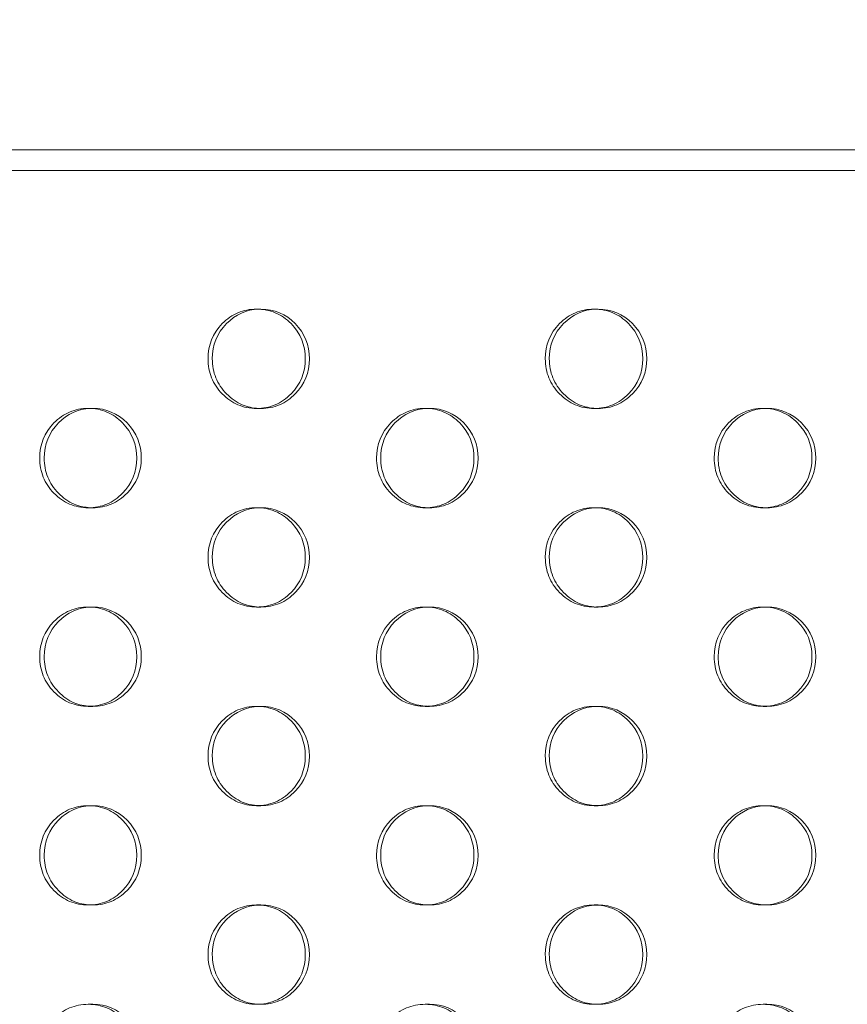
# Model space of a CAD drawing. Extents: x -857 to 0, y -776 to 0.
# Drawn here: x -373 to -369, y -581 to -576 of the extents above; entities that cross this region are included whole.
import ezdxf

# ---------------------------------------------------------------- set-up
doc = ezdxf.new("R2010")
doc.units = 0
doc.header["$MEASUREMENT"] = 0
doc.header["$PDMODE"] = 64
doc.styles.get("Standard").update_dxf_attribs({"font": 'Helvetica LT 57 Condensed_0.ttf'})
doc.dimstyles.new('FEET-METERS', dxfattribs={"dimtxt": 12, "dimasz": 7, "dimexe": 3, "dimexo": 3, "dimgap": 3, "dimtad": 0, "dimdec": 1, "dimzin": 3, "dimdsep": 46, "dimlunit": 4, "dimtxsty": 'Standard', "dimcen": 0.09, "dimadec": 0, "dimazin": 0, "dimtfac": 2, "dimtdec": 1, "dimtofl": 0, "dimtmove": 0, "dimatfit": 3, "dimfxl": 1, "dimfrac": 2, "dimtolj": 1, "dimtzin": 3, "dimarcsym": 0})

# ---------------------------------------------------------------- blocks, each defined once
blk = doc.blocks.new('*D177')
at = {"color": 0, "lineweight": -2, "transparency": 16777216}
for p, q in [((-590.3112, -583.6749), (-590.3112, -235.5667)), ((-45.4048, -432.2191), (-45.4048, -235.5667)), ((-583.3112, -238.5667), (-432.4147, -238.5667)), ((-52.4048, -238.5667), (-330.2466, -238.5667))]:
    blk.add_line(p, q, dxfattribs=at)
at = {"color": 0, "lineweight": 0, "transparency": 16777216}
for points in [[(-583.3112, -237.4001), (-583.3112, -239.7334), (-590.3112, -238.5667)], [(-52.4048, -237.4001), (-52.4048, -239.7334), (-45.4048, -238.5667)]]:
    blk.add_solid(points, dxfattribs=at)
at = {"layer": 'DEFPOINTS', "color": 0, "lineweight": 0, "transparency": 16777216}
for p in [(-590.3112, -238.5667), (-45.4048, -435.2191), (-590.3112, -586.6749)]:
    blk.add_point(p, dxfattribs=at)
at = {"color": 0, "lineweight": 0, "transparency": 16777216, "insert": (-381.3306, -238.5667), "char_height": 12, "attachment_point": 5}
blk.add_mtext('\\A1;45\'-5" [13.8M]', dxfattribs=at)
blk = doc.blocks.new('*D178')
at = {"color": 0, "lineweight": -2, "transparency": 16777216}
for p, q in [((-194.4999, -269.0564), (-675.9347, -269.0564)), ((-672.9347, -276.0564), (-672.9347, -456.3671)), ((-672.9347, -769.0096), (-672.9347, -558.5352)), ((-372.0623, -776.0096), (-675.9347, -776.0096))]:
    blk.add_line(p, q, dxfattribs=at)
at = {"color": 0, "lineweight": 0, "transparency": 16777216}
for points in [[(-674.1014, -276.0564), (-671.768, -276.0564), (-672.9347, -269.0564)], [(-674.1014, -769.0096), (-671.768, -769.0096), (-672.9347, -776.0096)]]:
    blk.add_solid(points, dxfattribs=at)
at = {"layer": 'DEFPOINTS', "color": 0, "lineweight": 0, "transparency": 16777216}
for p in [(-191.4999, -269.0564), (-672.9347, -776.0096), (-369.0623, -776.0096)]:
    blk.add_point(p, dxfattribs=at)
at = {"color": 0, "lineweight": 0, "transparency": 16777216, "insert": (-672.9347, -507.4511), "char_height": 12, "attachment_point": 5, "rotation": 90}
blk.add_mtext('\\A1;42\'-3" [12.9M]', dxfattribs=at)
blk = doc.blocks.new('new block')
at = {"color": 0, "linetype": 'Continuous', "lineweight": 0}
for p, q in [((-375.9367, -576.8868), (-361.9657, -576.8868)), ((-375.9367, -576.9914), (-361.9657, -576.9914)), ((-371.5311, -577.6891), (-371.5097, -577.6891)), ((-369.8324, -577.6891), (-369.8124, -577.6891)), ((-372.3786, -578.1891), (-372.3565, -578.1891)), ((-371.5095, -578.1891), (-371.5309, -578.1891)), ((-370.6823, -578.1891), (-370.6616, -578.1891)), ((-369.8122, -578.1891), (-369.8322, -578.1891)), ((-368.9814, -578.1891), (-368.9621, -578.1891)), ((-372.3563, -578.6891), (-372.3784, -578.6891)), ((-371.5311, -578.6891), (-371.5097, -578.6891)), ((-370.6614, -578.6891), (-370.6821, -578.6891)), ((-369.8324, -578.6891), (-369.8124, -578.6891)), ((-368.9618, -578.6891), (-368.9811, -578.6891)), ((-372.3786, -579.1891), (-372.3565, -579.1891)), ((-371.5095, -579.1891), (-371.5309, -579.1891)), ((-370.6823, -579.1891), (-370.6616, -579.1891)), ((-369.8122, -579.1891), (-369.8322, -579.1891)), ((-368.9814, -579.1891), (-368.9621, -579.1891)), ((-372.3563, -579.6891), (-372.3784, -579.6891)), ((-371.5311, -579.6891), (-371.5097, -579.6891)), ((-370.6614, -579.6891), (-370.6821, -579.6891)), ((-369.8324, -579.6891), (-369.8124, -579.6891)), ((-368.9618, -579.6891), (-368.9811, -579.6891)), ((-372.3786, -580.1891), (-372.3565, -580.1891)), ((-371.5095, -580.1891), (-371.5309, -580.1891)), ((-370.6823, -580.1891), (-370.6616, -580.1891)), ((-369.8122, -580.1891), (-369.8322, -580.1891)), ((-368.9814, -580.1891), (-368.9621, -580.1891)), ((-372.3563, -580.6891), (-372.3784, -580.6891)), ((-371.5311, -580.6891), (-371.5097, -580.6891)), ((-370.6614, -580.6891), (-370.6821, -580.6891)), ((-369.8324, -580.6891), (-369.8124, -580.6891)), ((-368.9618, -580.6891), (-368.9811, -580.6891)), ((-372.3786, -581.1891), (-372.3565, -581.1891)), ((-371.5095, -581.1891), (-371.5309, -581.1891)), ((-370.6823, -581.1891), (-370.6616, -581.1891)), ((-369.8122, -581.1891), (-369.8322, -581.1891)), ((-368.9814, -581.1891), (-368.9621, -581.1891))]:
    blk.add_line(p, q, dxfattribs=at)
for points, knots in [([(-371.7758, -577.9391), (-371.7758, -577.87), (-371.7519, -577.8111), (-371.6802, -577.7379), (-371.6538, -577.7196), (-371.5961, -577.6952), (-371.5648, -577.6891), (-371.4972, -577.6891), (-371.4659, -577.6952), (-371.4081, -577.7196), (-371.3818, -577.7379), (-371.3101, -577.8111), (-371.2861, -577.8701), (-371.2861, -577.9391)], [0.5, 0.5, 0.5, 0.5, 0.625, 0.625, 0.6875, 0.6875, 0.75, 0.75, 0.8125, 0.8125, 0.875, 0.875, 1, 1, 1, 1]), ([(-371.7542, -577.9391), (-371.7542, -577.87), (-371.7303, -577.8111), (-371.6373, -577.7161), (-371.5833, -577.6918), (-371.5204, -577.6893)], [0.5, 0.5, 0.5, 0.5, 0.625, 0.625, 0.7433071, 0.7433071, 0.7433071, 0.7433071]), ([(-371.5204, -577.6893), (-371.5168, -577.6892), (-371.5132, -577.6891), (-371.442, -577.6891), (-371.3844, -577.7134), (-371.2888, -577.8111), (-371.2649, -577.87), (-371.2649, -577.9391)], [0.7433071, 0.7433071, 0.7433071, 0.7433071, 0.75, 0.75, 0.875, 0.875, 1, 1, 1, 1]), ([(-370.0778, -577.9391), (-370.0778, -577.87), (-370.0539, -577.8111), (-369.9819, -577.7379), (-369.9555, -577.7196), (-369.8976, -577.6952), (-369.8663, -577.6891), (-369.7984, -577.6891), (-369.767, -577.6952), (-369.7091, -577.7196), (-369.6827, -577.7379), (-369.6108, -577.8111), (-369.5868, -577.8701), (-369.5868, -577.9391)], [0.5, 0.5, 0.5, 0.5, 0.625, 0.625, 0.6875, 0.6875, 0.75, 0.75, 0.8125, 0.8125, 0.875, 0.875, 1, 1, 1, 1]), ([(-370.0576, -577.9391), (-370.0576, -577.87), (-370.0337, -577.8111), (-369.9402, -577.7159), (-369.8858, -577.6916), (-369.8224, -577.6893)], [0.5, 0.5, 0.5, 0.5, 0.625, 0.625, 0.7437608, 0.7437608, 0.7437608, 0.7437608]), ([(-369.8224, -577.6893), (-369.8191, -577.6892), (-369.8157, -577.6891), (-369.7446, -577.6891), (-369.6868, -577.7134), (-369.5909, -577.8111), (-369.567, -577.87), (-369.567, -577.9391)], [0.7437608, 0.7437608, 0.7437608, 0.7437608, 0.75, 0.75, 0.875, 0.875, 1, 1, 1, 1]), ([(-371.2861, -577.9391), (-371.2861, -578.0082), (-371.31, -578.0671), (-371.3818, -578.1403), (-371.4082, -578.1586), (-371.4659, -578.183), (-371.4972, -578.1891), (-371.5649, -578.1891), (-371.5962, -578.183), (-371.6395, -578.1647), (-371.6533, -578.157), (-371.6796, -578.1388), (-371.6921, -578.1281), (-371.728, -578.0914), (-371.7459, -578.0645), (-371.7699, -578.0056), (-371.7758, -577.9736), (-371.7758, -577.9391)], [0, 0, 0, 0, 0.125, 0.125, 0.1875, 0.1875, 0.25, 0.25, 0.3125, 0.3125, 0.34375, 0.34375, 0.375, 0.375, 0.4375, 0.4375, 0.5, 0.5, 0.5, 0.5]), ([(-371.5203, -578.1889), (-371.55, -578.1877), (-371.5778, -578.1817), (-371.6324, -578.1586), (-371.6586, -578.1403), (-371.7064, -578.0914), (-371.7244, -578.0645), (-371.7482, -578.0056), (-371.7542, -577.9736), (-371.7542, -577.9391)], [0.2566378, 0.2566378, 0.2566378, 0.2566378, 0.3125, 0.3125, 0.375, 0.375, 0.4375, 0.4375, 0.5, 0.5, 0.5, 0.5]), ([(-371.2649, -577.9391), (-371.2649, -578.0082), (-371.2888, -578.0671), (-371.3605, -578.1403), (-371.3869, -578.1586), (-371.4446, -578.183), (-371.4758, -578.1891), (-371.5132, -578.1891), (-371.5168, -578.189), (-371.5203, -578.1889)], [0, 0, 0, 0, 0.125, 0.125, 0.1875, 0.1875, 0.25, 0.25, 0.2566378, 0.2566378, 0.2566378, 0.2566378]), ([(-369.5868, -577.9391), (-369.5868, -578.0082), (-369.6107, -578.0671), (-369.6828, -578.1403), (-369.7092, -578.1586), (-369.7671, -578.183), (-369.7984, -578.1891), (-369.8663, -578.1891), (-369.8977, -578.183), (-369.9411, -578.1647), (-369.9549, -578.157), (-369.9814, -578.1388), (-369.9939, -578.1281), (-370.0299, -578.0914), (-370.0479, -578.0645), (-370.0718, -578.0056), (-370.0778, -577.9736), (-370.0778, -577.9391)], [0, 0, 0, 0, 0.125, 0.125, 0.1875, 0.1875, 0.25, 0.25, 0.3125, 0.3125, 0.34375, 0.34375, 0.375, 0.375, 0.4375, 0.4375, 0.5, 0.5, 0.5, 0.5]), ([(-369.8223, -578.1889), (-369.8524, -578.1878), (-369.8805, -578.1818), (-369.9354, -578.1586), (-369.9618, -578.1403), (-370.0097, -578.0914), (-370.0277, -578.0645), (-370.0516, -578.0056), (-370.0576, -577.9736), (-370.0576, -577.9391)], [0.2561823, 0.2561823, 0.2561823, 0.2561823, 0.3125, 0.3125, 0.375, 0.375, 0.4375, 0.4375, 0.5, 0.5, 0.5, 0.5]), ([(-369.567, -577.9391), (-369.567, -578.0082), (-369.5909, -578.0671), (-369.6629, -578.1403), (-369.6893, -578.1586), (-369.7471, -578.183), (-369.7784, -578.1891), (-369.8157, -578.1891), (-369.819, -578.189), (-369.8223, -578.1889)], [0, 0, 0, 0, 0.125, 0.125, 0.1875, 0.1875, 0.25, 0.25, 0.2561823, 0.2561823, 0.2561823, 0.2561823]), ([(-372.623, -578.4391), (-372.623, -578.37), (-372.5992, -578.3111), (-372.5275, -578.2379), (-372.5012, -578.2196), (-372.4436, -578.1952), (-372.4123, -578.1891), (-372.3448, -578.1891), (-372.3135, -578.1952), (-372.2559, -578.2196), (-372.2296, -578.2379), (-372.1579, -578.3111), (-372.134, -578.3701), (-372.134, -578.4391)], [0.5, 0.5, 0.5, 0.5, 0.625, 0.625, 0.6875, 0.6875, 0.75, 0.75, 0.8125, 0.8125, 0.875, 0.875, 1, 1, 1, 1]), ([(-372.6007, -578.4391), (-372.6007, -578.37), (-372.5769, -578.3111), (-372.4841, -578.2162), (-372.4303, -578.1919), (-372.3676, -578.1893)], [0.5, 0.5, 0.5, 0.5, 0.625, 0.625, 0.7430791, 0.7430791, 0.7430791, 0.7430791]), ([(-372.3676, -578.1893), (-372.3639, -578.1892), (-372.3602, -578.1891), (-372.289, -578.1891), (-372.2314, -578.2134), (-372.136, -578.3111), (-372.1121, -578.37), (-372.1121, -578.4391)], [0.7430791, 0.7430791, 0.7430791, 0.7430791, 0.75, 0.75, 0.875, 0.875, 1, 1, 1, 1]), ([(-370.9274, -578.4391), (-370.9274, -578.37), (-370.9035, -578.3111), (-370.8316, -578.2379), (-370.8052, -578.2196), (-370.7474, -578.1952), (-370.7161, -578.1891), (-370.6484, -578.1891), (-370.617, -578.1952), (-370.5592, -578.2196), (-370.5328, -578.2379), (-370.461, -578.3111), (-370.437, -578.3701), (-370.437, -578.4391)], [0.5, 0.5, 0.5, 0.5, 0.625, 0.625, 0.6875, 0.6875, 0.75, 0.75, 0.8125, 0.8125, 0.875, 0.875, 1, 1, 1, 1]), ([(-370.9065, -578.4391), (-370.9065, -578.37), (-370.8826, -578.3111), (-370.7893, -578.216), (-370.7352, -578.1917), (-370.672, -578.1893)], [0.5, 0.5, 0.5, 0.5, 0.625, 0.625, 0.7435343, 0.7435343, 0.7435343, 0.7435343]), ([(-370.672, -578.1893), (-370.6685, -578.1892), (-370.6651, -578.1891), (-370.5939, -578.1891), (-370.5362, -578.2134), (-370.4405, -578.3111), (-370.4165, -578.37), (-370.4165, -578.4391)], [0.7435343, 0.7435343, 0.7435343, 0.7435343, 0.75, 0.75, 0.875, 0.875, 1, 1, 1, 1]), ([(-369.2271, -578.4391), (-369.2271, -578.37), (-369.2031, -578.3111), (-369.1311, -578.2379), (-369.1046, -578.2196), (-369.0466, -578.1952), (-369.0153, -578.1891), (-368.9473, -578.1891), (-368.9159, -578.1952), (-368.8579, -578.2196), (-368.8315, -578.2379), (-368.7594, -578.3111), (-368.7354, -578.3701), (-368.7354, -578.4391)], [0.5, 0.5, 0.5, 0.5, 0.625, 0.625, 0.6875, 0.6875, 0.75, 0.75, 0.8125, 0.8125, 0.875, 0.875, 1, 1, 1, 1]), ([(-369.2076, -578.4391), (-369.2075, -578.37), (-369.1836, -578.3111), (-369.0899, -578.2158), (-369.0354, -578.1915), (-368.9717, -578.1893)], [0.5, 0.5, 0.5, 0.5, 0.625, 0.625, 0.7439867, 0.7439867, 0.7439867, 0.7439867]), ([(-368.9717, -578.1893), (-368.9685, -578.1892), (-368.9652, -578.1891), (-368.8941, -578.1891), (-368.8363, -578.2134), (-368.7403, -578.3111), (-368.7163, -578.37), (-368.7163, -578.4391)], [0.7439867, 0.7439867, 0.7439867, 0.7439867, 0.75, 0.75, 0.875, 0.875, 1, 1, 1, 1]), ([(-372.134, -578.4391), (-372.134, -578.5082), (-372.1579, -578.5671), (-372.2296, -578.6403), (-372.256, -578.6586), (-372.3136, -578.683), (-372.3448, -578.6891), (-372.4124, -578.6891), (-372.4436, -578.683), (-372.4869, -578.6647), (-372.5006, -578.657), (-372.5269, -578.6388), (-372.5394, -578.6281), (-372.5753, -578.5914), (-372.5932, -578.5645), (-372.617, -578.5056), (-372.623, -578.4736), (-372.623, -578.4391)], [0, 0, 0, 0, 0.125, 0.125, 0.1875, 0.1875, 0.25, 0.25, 0.3125, 0.3125, 0.34375, 0.34375, 0.375, 0.375, 0.4375, 0.4375, 0.5, 0.5, 0.5, 0.5]), ([(-372.3675, -578.6889), (-372.3971, -578.6877), (-372.4246, -578.6816), (-372.479, -578.6586), (-372.5053, -578.6403), (-372.553, -578.5914), (-372.5709, -578.5645), (-372.5947, -578.5056), (-372.6007, -578.4736), (-372.6007, -578.4391)], [0.2568666, 0.2568666, 0.2568666, 0.2568666, 0.3125, 0.3125, 0.375, 0.375, 0.4375, 0.4375, 0.5, 0.5, 0.5, 0.5]), ([(-372.1121, -578.4391), (-372.1121, -578.5082), (-372.1359, -578.5671), (-372.2076, -578.6403), (-372.234, -578.6586), (-372.2915, -578.683), (-372.3227, -578.6891), (-372.3602, -578.6891), (-372.3638, -578.689), (-372.3675, -578.6889)], [0, 0, 0, 0, 0.125, 0.125, 0.1875, 0.1875, 0.25, 0.25, 0.2568666, 0.2568666, 0.2568666, 0.2568666]), ([(-370.437, -578.4391), (-370.437, -578.5082), (-370.4609, -578.5671), (-370.5329, -578.6403), (-370.5593, -578.6586), (-370.6171, -578.683), (-370.6484, -578.6891), (-370.7161, -578.6891), (-370.7475, -578.683), (-370.7909, -578.6647), (-370.8047, -578.657), (-370.8311, -578.6388), (-370.8436, -578.6281), (-370.8795, -578.5914), (-370.8975, -578.5645), (-370.9214, -578.5056), (-370.9274, -578.4736), (-370.9274, -578.4391)], [0, 0, 0, 0, 0.125, 0.125, 0.1875, 0.1875, 0.25, 0.25, 0.3125, 0.3125, 0.34375, 0.34375, 0.375, 0.375, 0.4375, 0.4375, 0.5, 0.5, 0.5, 0.5]), ([(-370.6719, -578.6889), (-370.7018, -578.6878), (-370.7297, -578.6817), (-370.7845, -578.6586), (-370.8108, -578.6403), (-370.8587, -578.5914), (-370.8766, -578.5645), (-370.9005, -578.5056), (-370.9065, -578.4736), (-370.9065, -578.4391)], [0.2564097, 0.2564097, 0.2564097, 0.2564097, 0.3125, 0.3125, 0.375, 0.375, 0.4375, 0.4375, 0.5, 0.5, 0.5, 0.5]), ([(-370.4165, -578.4391), (-370.4165, -578.5082), (-370.4404, -578.5671), (-370.5123, -578.6403), (-370.5387, -578.6586), (-370.5964, -578.683), (-370.6277, -578.6891), (-370.665, -578.6891), (-370.6685, -578.689), (-370.6719, -578.6889)], [0, 0, 0, 0, 0.125, 0.125, 0.1875, 0.1875, 0.25, 0.25, 0.2564097, 0.2564097, 0.2564097, 0.2564097]), ([(-368.7354, -578.4391), (-368.7354, -578.5082), (-368.7594, -578.5671), (-368.8315, -578.6403), (-368.858, -578.6586), (-368.916, -578.683), (-368.9473, -578.6891), (-369.0153, -578.6891), (-369.0467, -578.683), (-369.0902, -578.6647), (-369.104, -578.657), (-369.1305, -578.6388), (-369.1431, -578.6281), (-369.1791, -578.5914), (-369.1971, -578.5645), (-369.2211, -578.5056), (-369.2271, -578.4736), (-369.2271, -578.4391)], [0, 0, 0, 0, 0.125, 0.125, 0.1875, 0.1875, 0.25, 0.25, 0.3125, 0.3125, 0.34375, 0.34375, 0.375, 0.375, 0.4375, 0.4375, 0.5, 0.5, 0.5, 0.5]), ([(-368.9716, -578.6889), (-369.0019, -578.6879), (-369.0301, -578.6818), (-369.0852, -578.6586), (-369.1116, -578.6403), (-369.1596, -578.5914), (-369.1776, -578.5645), (-369.2016, -578.5056), (-369.2076, -578.4736), (-369.2076, -578.4391)], [0.2559556, 0.2559556, 0.2559556, 0.2559556, 0.3125, 0.3125, 0.375, 0.375, 0.4375, 0.4375, 0.5, 0.5, 0.5, 0.5]), ([(-368.7163, -578.4391), (-368.7163, -578.5082), (-368.7402, -578.5671), (-368.8123, -578.6403), (-368.8388, -578.6586), (-368.8967, -578.683), (-368.928, -578.6891), (-368.9652, -578.6891), (-368.9684, -578.689), (-368.9716, -578.6889)], [0, 0, 0, 0, 0.125, 0.125, 0.1875, 0.1875, 0.25, 0.25, 0.2559556, 0.2559556, 0.2559556, 0.2559556]), ([(-371.7758, -578.9391), (-371.7758, -578.87), (-371.7519, -578.8111), (-371.6802, -578.7379), (-371.6538, -578.7196), (-371.5961, -578.6952), (-371.5648, -578.6891), (-371.4972, -578.6891), (-371.4659, -578.6952), (-371.4081, -578.7196), (-371.3818, -578.7379), (-371.3101, -578.8111), (-371.2861, -578.8701), (-371.2861, -578.9391)], [0.5, 0.5, 0.5, 0.5, 0.625, 0.625, 0.6875, 0.6875, 0.75, 0.75, 0.8125, 0.8125, 0.875, 0.875, 1, 1, 1, 1]), ([(-371.7542, -578.9391), (-371.7542, -578.87), (-371.7303, -578.8111), (-371.6373, -578.7161), (-371.5833, -578.6918), (-371.5204, -578.6893)], [0.5, 0.5, 0.5, 0.5, 0.625, 0.625, 0.7433071, 0.7433071, 0.7433071, 0.7433071]), ([(-371.5204, -578.6893), (-371.5168, -578.6892), (-371.5132, -578.6891), (-371.442, -578.6891), (-371.3844, -578.7134), (-371.2888, -578.8111), (-371.2649, -578.87), (-371.2649, -578.9391)], [0.7433071, 0.7433071, 0.7433071, 0.7433071, 0.75, 0.75, 0.875, 0.875, 1, 1, 1, 1]), ([(-370.0778, -578.9391), (-370.0778, -578.87), (-370.0539, -578.8111), (-369.9819, -578.7379), (-369.9555, -578.7196), (-369.8976, -578.6952), (-369.8663, -578.6891), (-369.7984, -578.6891), (-369.767, -578.6952), (-369.7091, -578.7196), (-369.6827, -578.7379), (-369.6108, -578.8111), (-369.5868, -578.8701), (-369.5868, -578.9391)], [0.5, 0.5, 0.5, 0.5, 0.625, 0.625, 0.6875, 0.6875, 0.75, 0.75, 0.8125, 0.8125, 0.875, 0.875, 1, 1, 1, 1]), ([(-370.0576, -578.9391), (-370.0576, -578.87), (-370.0337, -578.8111), (-369.9402, -578.7159), (-369.8858, -578.6916), (-369.8224, -578.6893)], [0.5, 0.5, 0.5, 0.5, 0.625, 0.625, 0.7437608, 0.7437608, 0.7437608, 0.7437608]), ([(-369.8224, -578.6893), (-369.8191, -578.6892), (-369.8157, -578.6891), (-369.7446, -578.6891), (-369.6868, -578.7134), (-369.5909, -578.8111), (-369.567, -578.87), (-369.567, -578.9391)], [0.7437608, 0.7437608, 0.7437608, 0.7437608, 0.75, 0.75, 0.875, 0.875, 1, 1, 1, 1]), ([(-371.2861, -578.9391), (-371.2861, -579.0082), (-371.31, -579.0671), (-371.3818, -579.1403), (-371.4082, -579.1586), (-371.4659, -579.183), (-371.4972, -579.1891), (-371.5649, -579.1891), (-371.5962, -579.183), (-371.6395, -579.1647), (-371.6533, -579.157), (-371.6796, -579.1388), (-371.6921, -579.1281), (-371.728, -579.0914), (-371.7459, -579.0645), (-371.7699, -579.0056), (-371.7758, -578.9736), (-371.7758, -578.9391)], [0, 0, 0, 0, 0.125, 0.125, 0.1875, 0.1875, 0.25, 0.25, 0.3125, 0.3125, 0.34375, 0.34375, 0.375, 0.375, 0.4375, 0.4375, 0.5, 0.5, 0.5, 0.5]), ([(-371.5203, -579.1889), (-371.55, -579.1877), (-371.5778, -579.1817), (-371.6324, -579.1586), (-371.6586, -579.1403), (-371.7064, -579.0914), (-371.7244, -579.0645), (-371.7482, -579.0056), (-371.7542, -578.9736), (-371.7542, -578.9391)], [0.2566378, 0.2566378, 0.2566378, 0.2566378, 0.3125, 0.3125, 0.375, 0.375, 0.4375, 0.4375, 0.5, 0.5, 0.5, 0.5]), ([(-371.2649, -578.9391), (-371.2649, -579.0082), (-371.2888, -579.0671), (-371.3605, -579.1403), (-371.3869, -579.1586), (-371.4446, -579.183), (-371.4758, -579.1891), (-371.5132, -579.1891), (-371.5168, -579.189), (-371.5203, -579.1889)], [0, 0, 0, 0, 0.125, 0.125, 0.1875, 0.1875, 0.25, 0.25, 0.2566378, 0.2566378, 0.2566378, 0.2566378]), ([(-369.5868, -578.9391), (-369.5868, -579.0082), (-369.6107, -579.0671), (-369.6828, -579.1403), (-369.7092, -579.1586), (-369.7671, -579.183), (-369.7984, -579.1891), (-369.8663, -579.1891), (-369.8977, -579.183), (-369.9411, -579.1647), (-369.9549, -579.157), (-369.9814, -579.1388), (-369.9939, -579.1281), (-370.0299, -579.0914), (-370.0479, -579.0645), (-370.0718, -579.0056), (-370.0778, -578.9736), (-370.0778, -578.9391)], [0, 0, 0, 0, 0.125, 0.125, 0.1875, 0.1875, 0.25, 0.25, 0.3125, 0.3125, 0.34375, 0.34375, 0.375, 0.375, 0.4375, 0.4375, 0.5, 0.5, 0.5, 0.5]), ([(-369.8223, -579.1889), (-369.8524, -579.1878), (-369.8805, -579.1818), (-369.9354, -579.1586), (-369.9618, -579.1403), (-370.0097, -579.0914), (-370.0277, -579.0645), (-370.0516, -579.0056), (-370.0576, -578.9736), (-370.0576, -578.9391)], [0.2561823, 0.2561823, 0.2561823, 0.2561823, 0.3125, 0.3125, 0.375, 0.375, 0.4375, 0.4375, 0.5, 0.5, 0.5, 0.5]), ([(-369.567, -578.9391), (-369.567, -579.0082), (-369.5909, -579.0671), (-369.6629, -579.1403), (-369.6893, -579.1586), (-369.7471, -579.183), (-369.7784, -579.1891), (-369.8157, -579.1891), (-369.819, -579.189), (-369.8223, -579.1889)], [0, 0, 0, 0, 0.125, 0.125, 0.1875, 0.1875, 0.25, 0.25, 0.2561823, 0.2561823, 0.2561823, 0.2561823]), ([(-372.623, -579.4391), (-372.623, -579.37), (-372.5992, -579.3111), (-372.5275, -579.2379), (-372.5012, -579.2196), (-372.4436, -579.1952), (-372.4123, -579.1891), (-372.3448, -579.1891), (-372.3135, -579.1952), (-372.2559, -579.2196), (-372.2296, -579.2379), (-372.1579, -579.3111), (-372.134, -579.3701), (-372.134, -579.4391)], [0.5, 0.5, 0.5, 0.5, 0.625, 0.625, 0.6875, 0.6875, 0.75, 0.75, 0.8125, 0.8125, 0.875, 0.875, 1, 1, 1, 1]), ([(-372.6007, -579.4391), (-372.6007, -579.37), (-372.5769, -579.3111), (-372.4841, -579.2162), (-372.4303, -579.1919), (-372.3676, -579.1893)], [0.5, 0.5, 0.5, 0.5, 0.625, 0.625, 0.7430791, 0.7430791, 0.7430791, 0.7430791]), ([(-372.3676, -579.1893), (-372.3639, -579.1892), (-372.3602, -579.1891), (-372.289, -579.1891), (-372.2314, -579.2134), (-372.136, -579.3111), (-372.1121, -579.37), (-372.1121, -579.4391)], [0.7430791, 0.7430791, 0.7430791, 0.7430791, 0.75, 0.75, 0.875, 0.875, 1, 1, 1, 1]), ([(-370.9274, -579.4391), (-370.9274, -579.37), (-370.9035, -579.3111), (-370.8316, -579.2379), (-370.8052, -579.2196), (-370.7474, -579.1952), (-370.7161, -579.1891), (-370.6484, -579.1891), (-370.617, -579.1952), (-370.5592, -579.2196), (-370.5328, -579.2379), (-370.461, -579.3111), (-370.437, -579.3701), (-370.437, -579.4391)], [0.5, 0.5, 0.5, 0.5, 0.625, 0.625, 0.6875, 0.6875, 0.75, 0.75, 0.8125, 0.8125, 0.875, 0.875, 1, 1, 1, 1]), ([(-370.9065, -579.4391), (-370.9065, -579.37), (-370.8826, -579.3111), (-370.7893, -579.216), (-370.7352, -579.1917), (-370.672, -579.1893)], [0.5, 0.5, 0.5, 0.5, 0.625, 0.625, 0.7435343, 0.7435343, 0.7435343, 0.7435343]), ([(-370.672, -579.1893), (-370.6685, -579.1892), (-370.6651, -579.1891), (-370.5939, -579.1891), (-370.5362, -579.2134), (-370.4405, -579.3111), (-370.4165, -579.37), (-370.4165, -579.4391)], [0.7435343, 0.7435343, 0.7435343, 0.7435343, 0.75, 0.75, 0.875, 0.875, 1, 1, 1, 1]), ([(-369.2271, -579.4391), (-369.2271, -579.37), (-369.2031, -579.3111), (-369.1311, -579.2379), (-369.1046, -579.2196), (-369.0466, -579.1952), (-369.0153, -579.1891), (-368.9473, -579.1891), (-368.9159, -579.1952), (-368.8579, -579.2196), (-368.8315, -579.2379), (-368.7594, -579.3111), (-368.7354, -579.3701), (-368.7354, -579.4391)], [0.5, 0.5, 0.5, 0.5, 0.625, 0.625, 0.6875, 0.6875, 0.75, 0.75, 0.8125, 0.8125, 0.875, 0.875, 1, 1, 1, 1]), ([(-369.2076, -579.4391), (-369.2075, -579.37), (-369.1836, -579.3111), (-369.0899, -579.2158), (-369.0354, -579.1915), (-368.9717, -579.1893)], [0.5, 0.5, 0.5, 0.5, 0.625, 0.625, 0.7439867, 0.7439867, 0.7439867, 0.7439867]), ([(-368.9717, -579.1893), (-368.9685, -579.1892), (-368.9652, -579.1891), (-368.8941, -579.1891), (-368.8363, -579.2134), (-368.7403, -579.3111), (-368.7163, -579.37), (-368.7163, -579.4391)], [0.7439867, 0.7439867, 0.7439867, 0.7439867, 0.75, 0.75, 0.875, 0.875, 1, 1, 1, 1]), ([(-372.134, -579.4391), (-372.134, -579.5082), (-372.1579, -579.5671), (-372.2296, -579.6403), (-372.256, -579.6586), (-372.3136, -579.683), (-372.3448, -579.6891), (-372.4124, -579.6891), (-372.4436, -579.683), (-372.4869, -579.6647), (-372.5006, -579.657), (-372.5269, -579.6388), (-372.5394, -579.6281), (-372.5753, -579.5914), (-372.5932, -579.5645), (-372.617, -579.5056), (-372.623, -579.4736), (-372.623, -579.4391)], [0, 0, 0, 0, 0.125, 0.125, 0.1875, 0.1875, 0.25, 0.25, 0.3125, 0.3125, 0.34375, 0.34375, 0.375, 0.375, 0.4375, 0.4375, 0.5, 0.5, 0.5, 0.5]), ([(-372.3675, -579.6889), (-372.3971, -579.6877), (-372.4246, -579.6816), (-372.479, -579.6586), (-372.5053, -579.6403), (-372.553, -579.5914), (-372.5709, -579.5645), (-372.5947, -579.5056), (-372.6007, -579.4736), (-372.6007, -579.4391)], [0.2568666, 0.2568666, 0.2568666, 0.2568666, 0.3125, 0.3125, 0.375, 0.375, 0.4375, 0.4375, 0.5, 0.5, 0.5, 0.5]), ([(-372.1121, -579.4391), (-372.1121, -579.5082), (-372.1359, -579.5671), (-372.2076, -579.6403), (-372.234, -579.6586), (-372.2915, -579.683), (-372.3227, -579.6891), (-372.3602, -579.6891), (-372.3638, -579.689), (-372.3675, -579.6889)], [0, 0, 0, 0, 0.125, 0.125, 0.1875, 0.1875, 0.25, 0.25, 0.2568666, 0.2568666, 0.2568666, 0.2568666]), ([(-370.437, -579.4391), (-370.437, -579.5082), (-370.4609, -579.5671), (-370.5329, -579.6403), (-370.5593, -579.6586), (-370.6171, -579.683), (-370.6484, -579.6891), (-370.7161, -579.6891), (-370.7475, -579.683), (-370.7909, -579.6647), (-370.8047, -579.657), (-370.8311, -579.6388), (-370.8436, -579.6281), (-370.8795, -579.5914), (-370.8975, -579.5645), (-370.9214, -579.5056), (-370.9274, -579.4736), (-370.9274, -579.4391)], [0, 0, 0, 0, 0.125, 0.125, 0.1875, 0.1875, 0.25, 0.25, 0.3125, 0.3125, 0.34375, 0.34375, 0.375, 0.375, 0.4375, 0.4375, 0.5, 0.5, 0.5, 0.5]), ([(-370.6719, -579.6889), (-370.7018, -579.6878), (-370.7297, -579.6817), (-370.7845, -579.6586), (-370.8108, -579.6403), (-370.8587, -579.5914), (-370.8766, -579.5645), (-370.9005, -579.5056), (-370.9065, -579.4736), (-370.9065, -579.4391)], [0.2564097, 0.2564097, 0.2564097, 0.2564097, 0.3125, 0.3125, 0.375, 0.375, 0.4375, 0.4375, 0.5, 0.5, 0.5, 0.5]), ([(-370.4165, -579.4391), (-370.4165, -579.5082), (-370.4404, -579.5671), (-370.5123, -579.6403), (-370.5387, -579.6586), (-370.5964, -579.683), (-370.6277, -579.6891), (-370.665, -579.6891), (-370.6685, -579.689), (-370.6719, -579.6889)], [0, 0, 0, 0, 0.125, 0.125, 0.1875, 0.1875, 0.25, 0.25, 0.2564097, 0.2564097, 0.2564097, 0.2564097]), ([(-368.7354, -579.4391), (-368.7354, -579.5082), (-368.7594, -579.5671), (-368.8315, -579.6403), (-368.858, -579.6586), (-368.916, -579.683), (-368.9473, -579.6891), (-369.0153, -579.6891), (-369.0467, -579.683), (-369.0902, -579.6647), (-369.104, -579.657), (-369.1305, -579.6388), (-369.1431, -579.6281), (-369.1791, -579.5914), (-369.1971, -579.5645), (-369.2211, -579.5056), (-369.2271, -579.4736), (-369.2271, -579.4391)], [0, 0, 0, 0, 0.125, 0.125, 0.1875, 0.1875, 0.25, 0.25, 0.3125, 0.3125, 0.34375, 0.34375, 0.375, 0.375, 0.4375, 0.4375, 0.5, 0.5, 0.5, 0.5]), ([(-368.9716, -579.6889), (-369.0019, -579.6879), (-369.0301, -579.6818), (-369.0852, -579.6586), (-369.1116, -579.6403), (-369.1596, -579.5914), (-369.1776, -579.5645), (-369.2016, -579.5056), (-369.2076, -579.4736), (-369.2076, -579.4391)], [0.2559556, 0.2559556, 0.2559556, 0.2559556, 0.3125, 0.3125, 0.375, 0.375, 0.4375, 0.4375, 0.5, 0.5, 0.5, 0.5]), ([(-368.7163, -579.4391), (-368.7163, -579.5082), (-368.7402, -579.5671), (-368.8123, -579.6403), (-368.8388, -579.6586), (-368.8967, -579.683), (-368.928, -579.6891), (-368.9652, -579.6891), (-368.9684, -579.689), (-368.9716, -579.6889)], [0, 0, 0, 0, 0.125, 0.125, 0.1875, 0.1875, 0.25, 0.25, 0.2559556, 0.2559556, 0.2559556, 0.2559556]), ([(-371.7758, -579.9391), (-371.7758, -579.87), (-371.7519, -579.8111), (-371.6802, -579.7379), (-371.6538, -579.7196), (-371.5961, -579.6952), (-371.5648, -579.6891), (-371.4972, -579.6891), (-371.4659, -579.6952), (-371.4081, -579.7196), (-371.3818, -579.7379), (-371.3101, -579.8111), (-371.2861, -579.8701), (-371.2861, -579.9391)], [0.5, 0.5, 0.5, 0.5, 0.625, 0.625, 0.6875, 0.6875, 0.75, 0.75, 0.8125, 0.8125, 0.875, 0.875, 1, 1, 1, 1]), ([(-371.7542, -579.9391), (-371.7542, -579.87), (-371.7303, -579.8111), (-371.6373, -579.7161), (-371.5833, -579.6918), (-371.5204, -579.6893)], [0.5, 0.5, 0.5, 0.5, 0.625, 0.625, 0.7433071, 0.7433071, 0.7433071, 0.7433071]), ([(-371.5204, -579.6893), (-371.5168, -579.6892), (-371.5132, -579.6891), (-371.442, -579.6891), (-371.3844, -579.7134), (-371.2888, -579.8111), (-371.2649, -579.87), (-371.2649, -579.9391)], [0.7433071, 0.7433071, 0.7433071, 0.7433071, 0.75, 0.75, 0.875, 0.875, 1, 1, 1, 1]), ([(-370.0778, -579.9391), (-370.0778, -579.87), (-370.0539, -579.8111), (-369.9819, -579.7379), (-369.9555, -579.7196), (-369.8976, -579.6952), (-369.8663, -579.6891), (-369.7984, -579.6891), (-369.767, -579.6952), (-369.7091, -579.7196), (-369.6827, -579.7379), (-369.6108, -579.8111), (-369.5868, -579.8701), (-369.5868, -579.9391)], [0.5, 0.5, 0.5, 0.5, 0.625, 0.625, 0.6875, 0.6875, 0.75, 0.75, 0.8125, 0.8125, 0.875, 0.875, 1, 1, 1, 1]), ([(-370.0576, -579.9391), (-370.0576, -579.87), (-370.0337, -579.8111), (-369.9402, -579.7159), (-369.8858, -579.6916), (-369.8224, -579.6893)], [0.5, 0.5, 0.5, 0.5, 0.625, 0.625, 0.7437608, 0.7437608, 0.7437608, 0.7437608]), ([(-369.8224, -579.6893), (-369.8191, -579.6892), (-369.8157, -579.6891), (-369.7446, -579.6891), (-369.6868, -579.7134), (-369.5909, -579.8111), (-369.567, -579.87), (-369.567, -579.9391)], [0.7437608, 0.7437608, 0.7437608, 0.7437608, 0.75, 0.75, 0.875, 0.875, 1, 1, 1, 1]), ([(-371.2861, -579.9391), (-371.2861, -580.0082), (-371.31, -580.0671), (-371.3818, -580.1403), (-371.4082, -580.1586), (-371.4659, -580.183), (-371.4972, -580.1891), (-371.5649, -580.1891), (-371.5962, -580.183), (-371.6395, -580.1647), (-371.6533, -580.157), (-371.6796, -580.1388), (-371.6921, -580.1281), (-371.728, -580.0914), (-371.7459, -580.0645), (-371.7699, -580.0056), (-371.7758, -579.9736), (-371.7758, -579.9391)], [0, 0, 0, 0, 0.125, 0.125, 0.1875, 0.1875, 0.25, 0.25, 0.3125, 0.3125, 0.34375, 0.34375, 0.375, 0.375, 0.4375, 0.4375, 0.5, 0.5, 0.5, 0.5]), ([(-371.5203, -580.1889), (-371.55, -580.1877), (-371.5778, -580.1817), (-371.6324, -580.1586), (-371.6586, -580.1403), (-371.7064, -580.0914), (-371.7244, -580.0645), (-371.7482, -580.0056), (-371.7542, -579.9736), (-371.7542, -579.9391)], [0.2566378, 0.2566378, 0.2566378, 0.2566378, 0.3125, 0.3125, 0.375, 0.375, 0.4375, 0.4375, 0.5, 0.5, 0.5, 0.5]), ([(-371.2649, -579.9391), (-371.2649, -580.0082), (-371.2888, -580.0671), (-371.3605, -580.1403), (-371.3869, -580.1586), (-371.4446, -580.183), (-371.4758, -580.1891), (-371.5132, -580.1891), (-371.5168, -580.189), (-371.5203, -580.1889)], [0, 0, 0, 0, 0.125, 0.125, 0.1875, 0.1875, 0.25, 0.25, 0.2566378, 0.2566378, 0.2566378, 0.2566378]), ([(-369.5868, -579.9391), (-369.5868, -580.0082), (-369.6107, -580.0671), (-369.6828, -580.1403), (-369.7092, -580.1586), (-369.7671, -580.183), (-369.7984, -580.1891), (-369.8663, -580.1891), (-369.8977, -580.183), (-369.9411, -580.1647), (-369.9549, -580.157), (-369.9814, -580.1388), (-369.9939, -580.1281), (-370.0299, -580.0914), (-370.0479, -580.0645), (-370.0718, -580.0056), (-370.0778, -579.9736), (-370.0778, -579.9391)], [0, 0, 0, 0, 0.125, 0.125, 0.1875, 0.1875, 0.25, 0.25, 0.3125, 0.3125, 0.34375, 0.34375, 0.375, 0.375, 0.4375, 0.4375, 0.5, 0.5, 0.5, 0.5]), ([(-369.8223, -580.1889), (-369.8524, -580.1878), (-369.8805, -580.1818), (-369.9354, -580.1586), (-369.9618, -580.1403), (-370.0097, -580.0914), (-370.0277, -580.0645), (-370.0516, -580.0056), (-370.0576, -579.9736), (-370.0576, -579.9391)], [0.2561823, 0.2561823, 0.2561823, 0.2561823, 0.3125, 0.3125, 0.375, 0.375, 0.4375, 0.4375, 0.5, 0.5, 0.5, 0.5]), ([(-369.567, -579.9391), (-369.567, -580.0082), (-369.5909, -580.0671), (-369.6629, -580.1403), (-369.6893, -580.1586), (-369.7471, -580.183), (-369.7784, -580.1891), (-369.8157, -580.1891), (-369.819, -580.189), (-369.8223, -580.1889)], [0, 0, 0, 0, 0.125, 0.125, 0.1875, 0.1875, 0.25, 0.25, 0.2561823, 0.2561823, 0.2561823, 0.2561823]), ([(-372.623, -580.4391), (-372.623, -580.37), (-372.5992, -580.3111), (-372.5275, -580.2379), (-372.5012, -580.2196), (-372.4436, -580.1952), (-372.4123, -580.1891), (-372.3448, -580.1891), (-372.3135, -580.1952), (-372.2559, -580.2196), (-372.2296, -580.2379), (-372.1579, -580.3111), (-372.134, -580.3701), (-372.134, -580.4391)], [0.5, 0.5, 0.5, 0.5, 0.625, 0.625, 0.6875, 0.6875, 0.75, 0.75, 0.8125, 0.8125, 0.875, 0.875, 1, 1, 1, 1]), ([(-372.6007, -580.4391), (-372.6007, -580.37), (-372.5769, -580.3111), (-372.4841, -580.2162), (-372.4303, -580.1919), (-372.3676, -580.1893)], [0.5, 0.5, 0.5, 0.5, 0.625, 0.625, 0.7430791, 0.7430791, 0.7430791, 0.7430791]), ([(-372.3676, -580.1893), (-372.3639, -580.1892), (-372.3602, -580.1891), (-372.289, -580.1891), (-372.2314, -580.2134), (-372.136, -580.3111), (-372.1121, -580.37), (-372.1121, -580.4391)], [0.7430791, 0.7430791, 0.7430791, 0.7430791, 0.75, 0.75, 0.875, 0.875, 1, 1, 1, 1]), ([(-370.9274, -580.4391), (-370.9274, -580.37), (-370.9035, -580.3111), (-370.8316, -580.2379), (-370.8052, -580.2196), (-370.7474, -580.1952), (-370.7161, -580.1891), (-370.6484, -580.1891), (-370.617, -580.1952), (-370.5592, -580.2196), (-370.5328, -580.2379), (-370.461, -580.3111), (-370.437, -580.3701), (-370.437, -580.4391)], [0.5, 0.5, 0.5, 0.5, 0.625, 0.625, 0.6875, 0.6875, 0.75, 0.75, 0.8125, 0.8125, 0.875, 0.875, 1, 1, 1, 1]), ([(-370.9065, -580.4391), (-370.9065, -580.37), (-370.8826, -580.3111), (-370.7893, -580.216), (-370.7352, -580.1917), (-370.672, -580.1893)], [0.5, 0.5, 0.5, 0.5, 0.625, 0.625, 0.7435343, 0.7435343, 0.7435343, 0.7435343]), ([(-370.672, -580.1893), (-370.6685, -580.1892), (-370.6651, -580.1891), (-370.5939, -580.1891), (-370.5362, -580.2134), (-370.4405, -580.3111), (-370.4165, -580.37), (-370.4165, -580.4391)], [0.7435343, 0.7435343, 0.7435343, 0.7435343, 0.75, 0.75, 0.875, 0.875, 1, 1, 1, 1]), ([(-369.2271, -580.4391), (-369.2271, -580.37), (-369.2031, -580.3111), (-369.1311, -580.2379), (-369.1046, -580.2196), (-369.0466, -580.1952), (-369.0153, -580.1891), (-368.9473, -580.1891), (-368.9159, -580.1952), (-368.8579, -580.2196), (-368.8315, -580.2379), (-368.7594, -580.3111), (-368.7354, -580.3701), (-368.7354, -580.4391)], [0.5, 0.5, 0.5, 0.5, 0.625, 0.625, 0.6875, 0.6875, 0.75, 0.75, 0.8125, 0.8125, 0.875, 0.875, 1, 1, 1, 1]), ([(-369.2076, -580.4391), (-369.2075, -580.37), (-369.1836, -580.3111), (-369.0899, -580.2158), (-369.0354, -580.1915), (-368.9717, -580.1893)], [0.5, 0.5, 0.5, 0.5, 0.625, 0.625, 0.7439867, 0.7439867, 0.7439867, 0.7439867]), ([(-368.9717, -580.1893), (-368.9685, -580.1892), (-368.9652, -580.1891), (-368.8941, -580.1891), (-368.8363, -580.2134), (-368.7403, -580.3111), (-368.7163, -580.37), (-368.7163, -580.4391)], [0.7439867, 0.7439867, 0.7439867, 0.7439867, 0.75, 0.75, 0.875, 0.875, 1, 1, 1, 1]), ([(-372.134, -580.4391), (-372.134, -580.5082), (-372.1579, -580.5671), (-372.2296, -580.6403), (-372.256, -580.6586), (-372.3136, -580.683), (-372.3448, -580.6891), (-372.4124, -580.6891), (-372.4436, -580.683), (-372.4869, -580.6647), (-372.5006, -580.657), (-372.5269, -580.6388), (-372.5394, -580.6281), (-372.5753, -580.5914), (-372.5932, -580.5645), (-372.617, -580.5056), (-372.623, -580.4736), (-372.623, -580.4391)], [0, 0, 0, 0, 0.125, 0.125, 0.1875, 0.1875, 0.25, 0.25, 0.3125, 0.3125, 0.34375, 0.34375, 0.375, 0.375, 0.4375, 0.4375, 0.5, 0.5, 0.5, 0.5]), ([(-372.3675, -580.6889), (-372.3971, -580.6877), (-372.4246, -580.6816), (-372.479, -580.6586), (-372.5053, -580.6403), (-372.553, -580.5914), (-372.5709, -580.5645), (-372.5947, -580.5056), (-372.6007, -580.4736), (-372.6007, -580.4391)], [0.2568666, 0.2568666, 0.2568666, 0.2568666, 0.3125, 0.3125, 0.375, 0.375, 0.4375, 0.4375, 0.5, 0.5, 0.5, 0.5]), ([(-372.1121, -580.4391), (-372.1121, -580.5082), (-372.1359, -580.5671), (-372.2076, -580.6403), (-372.234, -580.6586), (-372.2915, -580.683), (-372.3227, -580.6891), (-372.3602, -580.6891), (-372.3638, -580.689), (-372.3675, -580.6889)], [0, 0, 0, 0, 0.125, 0.125, 0.1875, 0.1875, 0.25, 0.25, 0.2568666, 0.2568666, 0.2568666, 0.2568666]), ([(-370.437, -580.4391), (-370.437, -580.5082), (-370.4609, -580.5671), (-370.5329, -580.6403), (-370.5593, -580.6586), (-370.6171, -580.683), (-370.6484, -580.6891), (-370.7161, -580.6891), (-370.7475, -580.683), (-370.7909, -580.6647), (-370.8047, -580.657), (-370.8311, -580.6388), (-370.8436, -580.6281), (-370.8795, -580.5914), (-370.8975, -580.5645), (-370.9214, -580.5056), (-370.9274, -580.4736), (-370.9274, -580.4391)], [0, 0, 0, 0, 0.125, 0.125, 0.1875, 0.1875, 0.25, 0.25, 0.3125, 0.3125, 0.34375, 0.34375, 0.375, 0.375, 0.4375, 0.4375, 0.5, 0.5, 0.5, 0.5]), ([(-370.6719, -580.6889), (-370.7018, -580.6878), (-370.7297, -580.6817), (-370.7845, -580.6586), (-370.8108, -580.6403), (-370.8587, -580.5914), (-370.8766, -580.5645), (-370.9005, -580.5056), (-370.9065, -580.4736), (-370.9065, -580.4391)], [0.2564097, 0.2564097, 0.2564097, 0.2564097, 0.3125, 0.3125, 0.375, 0.375, 0.4375, 0.4375, 0.5, 0.5, 0.5, 0.5]), ([(-370.4165, -580.4391), (-370.4165, -580.5082), (-370.4404, -580.5671), (-370.5123, -580.6403), (-370.5387, -580.6586), (-370.5964, -580.683), (-370.6277, -580.6891), (-370.665, -580.6891), (-370.6685, -580.689), (-370.6719, -580.6889)], [0, 0, 0, 0, 0.125, 0.125, 0.1875, 0.1875, 0.25, 0.25, 0.2564097, 0.2564097, 0.2564097, 0.2564097]), ([(-368.7354, -580.4391), (-368.7354, -580.5082), (-368.7594, -580.5671), (-368.8315, -580.6403), (-368.858, -580.6586), (-368.916, -580.683), (-368.9473, -580.6891), (-369.0153, -580.6891), (-369.0467, -580.683), (-369.0902, -580.6647), (-369.104, -580.657), (-369.1305, -580.6388), (-369.1431, -580.6281), (-369.1791, -580.5914), (-369.1971, -580.5645), (-369.2211, -580.5056), (-369.2271, -580.4736), (-369.2271, -580.4391)], [0, 0, 0, 0, 0.125, 0.125, 0.1875, 0.1875, 0.25, 0.25, 0.3125, 0.3125, 0.34375, 0.34375, 0.375, 0.375, 0.4375, 0.4375, 0.5, 0.5, 0.5, 0.5]), ([(-368.9716, -580.6889), (-369.0019, -580.6879), (-369.0301, -580.6818), (-369.0852, -580.6586), (-369.1116, -580.6403), (-369.1596, -580.5914), (-369.1776, -580.5645), (-369.2016, -580.5056), (-369.2076, -580.4736), (-369.2076, -580.4391)], [0.2559556, 0.2559556, 0.2559556, 0.2559556, 0.3125, 0.3125, 0.375, 0.375, 0.4375, 0.4375, 0.5, 0.5, 0.5, 0.5]), ([(-368.7163, -580.4391), (-368.7163, -580.5082), (-368.7402, -580.5671), (-368.8123, -580.6403), (-368.8388, -580.6586), (-368.8967, -580.683), (-368.928, -580.6891), (-368.9652, -580.6891), (-368.9684, -580.689), (-368.9716, -580.6889)], [0, 0, 0, 0, 0.125, 0.125, 0.1875, 0.1875, 0.25, 0.25, 0.2559556, 0.2559556, 0.2559556, 0.2559556]), ([(-371.7758, -580.9391), (-371.7758, -580.87), (-371.7519, -580.8111), (-371.6802, -580.7379), (-371.6538, -580.7196), (-371.5961, -580.6952), (-371.5648, -580.6891), (-371.4972, -580.6891), (-371.4659, -580.6952), (-371.4081, -580.7196), (-371.3818, -580.7379), (-371.3101, -580.8111), (-371.2861, -580.8701), (-371.2861, -580.9391)], [0.5, 0.5, 0.5, 0.5, 0.625, 0.625, 0.6875, 0.6875, 0.75, 0.75, 0.8125, 0.8125, 0.875, 0.875, 1, 1, 1, 1]), ([(-371.7542, -580.9391), (-371.7542, -580.87), (-371.7303, -580.8111), (-371.6373, -580.7161), (-371.5833, -580.6918), (-371.5204, -580.6893)], [0.5, 0.5, 0.5, 0.5, 0.625, 0.625, 0.7433071, 0.7433071, 0.7433071, 0.7433071]), ([(-371.5204, -580.6893), (-371.5168, -580.6892), (-371.5132, -580.6891), (-371.442, -580.6891), (-371.3844, -580.7134), (-371.2888, -580.8111), (-371.2649, -580.87), (-371.2649, -580.9391)], [0.7433071, 0.7433071, 0.7433071, 0.7433071, 0.75, 0.75, 0.875, 0.875, 1, 1, 1, 1]), ([(-370.0778, -580.9391), (-370.0778, -580.87), (-370.0539, -580.8111), (-369.9819, -580.7379), (-369.9555, -580.7196), (-369.8976, -580.6952), (-369.8663, -580.6891), (-369.7984, -580.6891), (-369.767, -580.6952), (-369.7091, -580.7196), (-369.6827, -580.7379), (-369.6108, -580.8111), (-369.5868, -580.8701), (-369.5868, -580.9391)], [0.5, 0.5, 0.5, 0.5, 0.625, 0.625, 0.6875, 0.6875, 0.75, 0.75, 0.8125, 0.8125, 0.875, 0.875, 1, 1, 1, 1]), ([(-370.0576, -580.9391), (-370.0576, -580.87), (-370.0337, -580.8111), (-369.9402, -580.7159), (-369.8858, -580.6916), (-369.8224, -580.6893)], [0.5, 0.5, 0.5, 0.5, 0.625, 0.625, 0.7437608, 0.7437608, 0.7437608, 0.7437608]), ([(-369.8224, -580.6893), (-369.8191, -580.6892), (-369.8157, -580.6891), (-369.7446, -580.6891), (-369.6868, -580.7134), (-369.5909, -580.8111), (-369.567, -580.87), (-369.567, -580.9391)], [0.7437608, 0.7437608, 0.7437608, 0.7437608, 0.75, 0.75, 0.875, 0.875, 1, 1, 1, 1]), ([(-371.2861, -580.9391), (-371.2861, -581.0082), (-371.31, -581.0671), (-371.3818, -581.1403), (-371.4082, -581.1586), (-371.4659, -581.183), (-371.4972, -581.1891), (-371.5649, -581.1891), (-371.5962, -581.183), (-371.6395, -581.1647), (-371.6533, -581.157), (-371.6796, -581.1388), (-371.6921, -581.1281), (-371.728, -581.0914), (-371.7459, -581.0645), (-371.7699, -581.0056), (-371.7758, -580.9736), (-371.7758, -580.9391)], [0, 0, 0, 0, 0.125, 0.125, 0.1875, 0.1875, 0.25, 0.25, 0.3125, 0.3125, 0.34375, 0.34375, 0.375, 0.375, 0.4375, 0.4375, 0.5, 0.5, 0.5, 0.5]), ([(-371.5203, -581.1889), (-371.55, -581.1877), (-371.5778, -581.1817), (-371.6324, -581.1586), (-371.6586, -581.1403), (-371.7064, -581.0914), (-371.7244, -581.0645), (-371.7482, -581.0056), (-371.7542, -580.9736), (-371.7542, -580.9391)], [0.2566378, 0.2566378, 0.2566378, 0.2566378, 0.3125, 0.3125, 0.375, 0.375, 0.4375, 0.4375, 0.5, 0.5, 0.5, 0.5]), ([(-371.2649, -580.9391), (-371.2649, -581.0082), (-371.2888, -581.0671), (-371.3605, -581.1403), (-371.3869, -581.1586), (-371.4446, -581.183), (-371.4758, -581.1891), (-371.5132, -581.1891), (-371.5168, -581.189), (-371.5203, -581.1889)], [0, 0, 0, 0, 0.125, 0.125, 0.1875, 0.1875, 0.25, 0.25, 0.2566378, 0.2566378, 0.2566378, 0.2566378]), ([(-369.5868, -580.9391), (-369.5868, -581.0082), (-369.6107, -581.0671), (-369.6828, -581.1403), (-369.7092, -581.1586), (-369.7671, -581.183), (-369.7984, -581.1891), (-369.8663, -581.1891), (-369.8977, -581.183), (-369.9411, -581.1647), (-369.9549, -581.157), (-369.9814, -581.1388), (-369.9939, -581.1281), (-370.0299, -581.0914), (-370.0479, -581.0645), (-370.0718, -581.0056), (-370.0778, -580.9736), (-370.0778, -580.9391)], [0, 0, 0, 0, 0.125, 0.125, 0.1875, 0.1875, 0.25, 0.25, 0.3125, 0.3125, 0.34375, 0.34375, 0.375, 0.375, 0.4375, 0.4375, 0.5, 0.5, 0.5, 0.5]), ([(-369.8223, -581.1889), (-369.8524, -581.1878), (-369.8805, -581.1818), (-369.9354, -581.1586), (-369.9618, -581.1403), (-370.0097, -581.0914), (-370.0277, -581.0645), (-370.0516, -581.0056), (-370.0576, -580.9736), (-370.0576, -580.9391)], [0.2561823, 0.2561823, 0.2561823, 0.2561823, 0.3125, 0.3125, 0.375, 0.375, 0.4375, 0.4375, 0.5, 0.5, 0.5, 0.5]), ([(-369.567, -580.9391), (-369.567, -581.0082), (-369.5909, -581.0671), (-369.6629, -581.1403), (-369.6893, -581.1586), (-369.7471, -581.183), (-369.7784, -581.1891), (-369.8157, -581.1891), (-369.819, -581.189), (-369.8223, -581.1889)], [0, 0, 0, 0, 0.125, 0.125, 0.1875, 0.1875, 0.25, 0.25, 0.2561823, 0.2561823, 0.2561823, 0.2561823]), ([(-372.623, -581.4391), (-372.623, -581.37), (-372.5992, -581.3111), (-372.5275, -581.2379), (-372.5012, -581.2196), (-372.4436, -581.1952), (-372.4123, -581.1891), (-372.3448, -581.1891), (-372.3135, -581.1952), (-372.2559, -581.2196), (-372.2296, -581.2379), (-372.1579, -581.3111), (-372.134, -581.3701), (-372.134, -581.4391)], [0.5, 0.5, 0.5, 0.5, 0.625, 0.625, 0.6875, 0.6875, 0.75, 0.75, 0.8125, 0.8125, 0.875, 0.875, 1, 1, 1, 1]), ([(-372.3676, -581.1893), (-372.3639, -581.1892), (-372.3602, -581.1891), (-372.289, -581.1891), (-372.2314, -581.2134), (-372.136, -581.3111), (-372.1121, -581.37), (-372.1121, -581.4391)], [0.7430791, 0.7430791, 0.7430791, 0.7430791, 0.75, 0.75, 0.875, 0.875, 1, 1, 1, 1]), ([(-370.9274, -581.4391), (-370.9274, -581.37), (-370.9035, -581.3111), (-370.8316, -581.2379), (-370.8052, -581.2196), (-370.7474, -581.1952), (-370.7161, -581.1891), (-370.6484, -581.1891), (-370.617, -581.1952), (-370.5592, -581.2196), (-370.5328, -581.2379), (-370.461, -581.3111), (-370.437, -581.3701), (-370.437, -581.4391)], [0.5, 0.5, 0.5, 0.5, 0.625, 0.625, 0.6875, 0.6875, 0.75, 0.75, 0.8125, 0.8125, 0.875, 0.875, 1, 1, 1, 1]), ([(-370.672, -581.1893), (-370.6685, -581.1892), (-370.6651, -581.1891), (-370.5939, -581.1891), (-370.5362, -581.2134), (-370.4405, -581.3111), (-370.4165, -581.37), (-370.4165, -581.4391)], [0.7435343, 0.7435343, 0.7435343, 0.7435343, 0.75, 0.75, 0.875, 0.875, 1, 1, 1, 1]), ([(-369.2271, -581.4391), (-369.2271, -581.37), (-369.2031, -581.3111), (-369.1311, -581.2379), (-369.1046, -581.2196), (-369.0466, -581.1952), (-369.0153, -581.1891), (-368.9473, -581.1891), (-368.9159, -581.1952), (-368.8579, -581.2196), (-368.8315, -581.2379), (-368.7594, -581.3111), (-368.7354, -581.3701), (-368.7354, -581.4391)], [0.5, 0.5, 0.5, 0.5, 0.625, 0.625, 0.6875, 0.6875, 0.75, 0.75, 0.8125, 0.8125, 0.875, 0.875, 1, 1, 1, 1]), ([(-368.9717, -581.1893), (-368.9685, -581.1892), (-368.9652, -581.1891), (-368.8941, -581.1891), (-368.8363, -581.2134), (-368.7403, -581.3111), (-368.7163, -581.37), (-368.7163, -581.4391)], [0.7439867, 0.7439867, 0.7439867, 0.7439867, 0.75, 0.75, 0.875, 0.875, 1, 1, 1, 1])]:
    blk.add_open_spline(points, degree=3, knots=knots, dxfattribs=at)
blk = doc.blocks.new('b311316r0')
at = {"lineweight": 0}
blk.add_blockref('new block', (439.7194, 361.1972), dxfattribs=at)

msp = doc.modelspace()

# ---------------------------------------------------------------- block references
at = {"lineweight": 0}
msp.add_blockref('b311316r0', (-439.7194, -361.1972), dxfattribs=at)

# ---------------------------------------------------------------- dimensions: what is measured, and where the dimension line sits
dim = msp.add_linear_dim(base=(-590.3112, -238.5667), p1=(-45.4048, -435.2191), p2=(-590.3112, -586.6749), dimstyle='FEET-METERS', dxfattribs=at)
dim.commit()
dim.dimension.update_dxf_attribs({"geometry": '*D177', "text_midpoint": (-381.3306, -238.5667), "dimtype": 160})
dim = msp.add_linear_dim(base=(-672.9347, -776.0096), p1=(-191.4999, -269.0564), p2=(-369.0623, -776.0096), angle=90, dimstyle='FEET-METERS', dxfattribs=at)
dim.commit()
dim.dimension.update_dxf_attribs({"geometry": '*D178', "text_midpoint": (-672.9347, -507.4511), "dimtype": 160})

doc.saveas('drawing.dxf')
